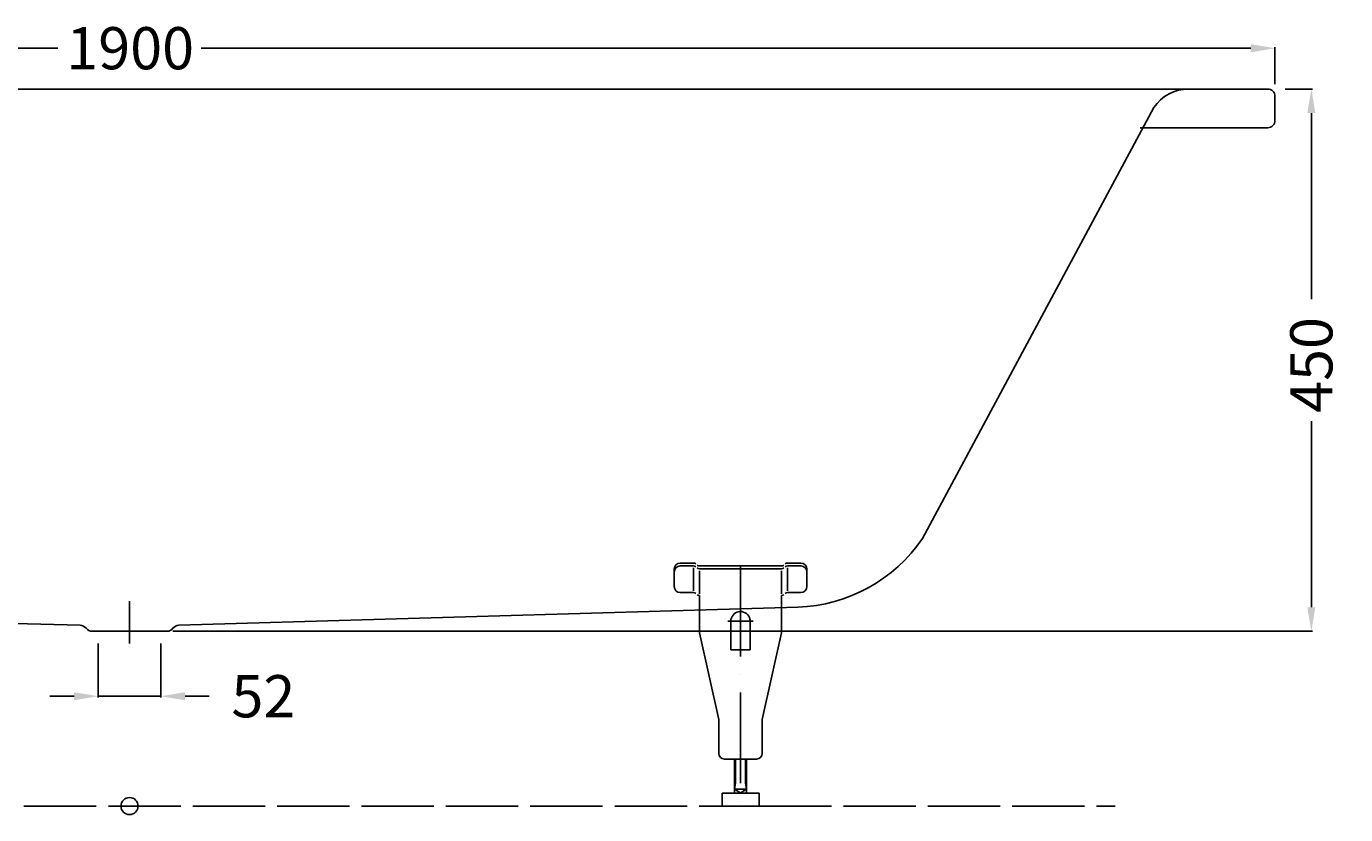
# Model space of a CAD drawing. Extents: x -950 to 1009, y -7 to 647.
# Drawn here: x -86 to 1009, y -7 to 647 of the extents above; entities that cross this region are included whole.
import ezdxf

# ---------------------------------------------------------------- set-up
doc = ezdxf.new("R2010")
doc.units = 0
doc.header["$LTSCALE"] = 50
doc.linetypes.add('22', pattern=[1.4, 1.2, -0.2])
doc.linetypes.add('31', pattern=[2.1, 1.5, -0.3, 0, -0.3])
doc.layers.get('0').update_dxf_attribs({"linetype": 'CONTINUOUS'})
doc.layers.get('DEFPOINTS').update_dxf_attribs({"linetype": 'CONTINUOUS'})
for name, color, linetype in [('TEAM-AXE', 10, '31'), ('TEAM-BODY', 2, 'CONTINUOUS'), ('TEAM-DET1', 4, 'CONTINUOUS'), ('TEAM-DET3', 14, 'CONTINUOUS'), ('TEAM-HIDE', 8, '22'), ('TEAM-INSP', 5, 'CONTINUOUS'), ('TEAM-KAN', 6, 'CONTINUOUS'), ('TEAM-MAS', 9, 'CONTINUOUS')]:
    doc.layers.add(name, color=color, linetype=linetype)
doc.dimstyles.get("Standard").update_dxf_attribs({"dimtxt": 2.5, "dimasz": 2.5, "dimexe": 1.25, "dimexo": 0.625, "dimtad": 1, "dimcen": 2.5, "dimazin": 3, "dimtfac": 1, "dimtmove": 0, "dimatfit": 3})

# ---------------------------------------------------------------- blocks, each defined once
blk = doc.blocks.new('*D1')
at = {"color": 9, "linetype": 'BYBLOCK'}
for p, q in [((11050.013776, 52578.9), (11050.013776, 52629.855634)), ((11070.013776, 52628.855634), (11940.513776, 52628.855634)), ((12930.013776, 52628.855634), (12059.513776, 52628.855634)), ((12950.013776, 52599), (12950.013776, 52629.855634))]:
    blk.add_line(p, q, dxfattribs=at)
for points in [[(11070.013776, 52632.188967), (11070.013776, 52625.5223), (11050.013776, 52628.855634)], [(12930.013776, 52632.188967), (12930.013776, 52625.5223), (12950.013776, 52628.855634)]]:
    blk.add_solid(points, dxfattribs=at)
at = {"layer": 'DEFPOINTS', "color": 0, "linetype": 'BYBLOCK'}
for p in [(12950.013776, 52628.855634), (12950.013776, 52589, -10), (11050.013776, 52568.9, -10)]:
    blk.add_point(p, dxfattribs=at)
at = {"color": 11, "linetype": 'BYBLOCK'}
blk.add_text('1900', height=35, dxfattribs=at).set_placement((11947.513776, 52611.355634))
blk = doc.blocks.new('*D0')
at = {"color": 9, "linetype": 'BYBLOCK'}
for p, q in [((12958.604959, 52595), (12981.231887, 52595)), ((12980.231887, 52575), (12980.231887, 52420.75)), ((12980.231887, 52165), (12980.231887, 52319.25)), ((12036.013776, 52145), (12981.231887, 52145))]:
    blk.add_line(p, q, dxfattribs=at)
for points in [[(12976.898553, 52575), (12983.56522, 52575), (12980.231887, 52595)], [(12976.898553, 52165), (12983.56522, 52165), (12980.231887, 52145)]]:
    blk.add_solid(points, dxfattribs=at)
at = {"layer": 'DEFPOINTS', "color": 0, "linetype": 'BYBLOCK'}
for p in [(12948.604959, 52595), (12026.013776, 52145), (12980.231887, 52145)]:
    blk.add_point(p, dxfattribs=at)
at = {"color": 11, "linetype": 'BYBLOCK'}
blk.add_text('450', height=35, rotation=90, dxfattribs=at).set_placement((12997.731887, 52326.25))
blk = doc.blocks.new('*D2')
at = {"color": 9, "linetype": 'BYBLOCK'}
for p, q in [((11974.013776, 52135), (11974.013776, 52090.128662)), ((12026.013776, 52135), (12026.013776, 52090.128662)), ((11954.013776, 52091.128662), (11934.013776, 52091.128662)), ((11974.013776, 52091.128662), (12026.013776, 52091.128662)), ((12046.013776, 52091.128662), (12066.013776, 52091.128662))]:
    blk.add_line(p, q, dxfattribs=at)
for points in [[(11954.013776, 52094.461995), (11954.013776, 52087.795328), (11974.013776, 52091.128662)], [(12046.013776, 52094.461995), (12046.013776, 52087.795328), (12026.013776, 52091.128662)]]:
    blk.add_solid(points, dxfattribs=at)
at = {"layer": 'DEFPOINTS', "color": 0, "linetype": 'BYBLOCK'}
for p in [(11974.013776, 52145, 10), (12026.013776, 52145, 10), (12026.013776, 52091.128662)]:
    blk.add_point(p, dxfattribs=at)
at = {"color": 11, "linetype": 'BYBLOCK'}
blk.add_text('52', height=35, dxfattribs=at).set_placement((12084.47187, 52073.628662))

msp = doc.modelspace()

# ---------------------------------------------------------------- linework, layer by layer
at = {"layer": 'TEAM-AXE'}
for p, q in [((506.764874, 199.2363), (506.764874, -5.35018)), ((0.013776, 169.999956), (0.013776, 135)), ((496.185034, 153.44774), (517.344714, 153.44774))]:
    msp.add_line(p, q, dxfattribs=at)
at = {"layer": 'TEAM-BODY'}
for points in [[(-934.036223, 562.9), (-943.986224, 562.9, -0.414214), (-949.986224, 568.9), (-949.986224, 589, -0.414214), (-943.986224, 595), (-878.5478, 595, -0.248757), (-849.573648, 579.634117), (-657.604501, 222.073281, 0.238312), (-554.203783, 163.195488), (-40.986224, 150, -0.232609), (-35.986224, 147.5, 0.241952), (-30.986224, 145), (-25.986224, 145)], [(31.013776, 145), (26.013776, 145), (31.013776, 145, 0.241952), (36.013776, 147.5, -0.232609), (41.013776, 150), (554.231335, 165.068433, 0.24016), (657.632053, 222.073281), (849.6012, 579.634117, -0.248757), (878.575352, 595), (944.013776, 595, -0.414214), (950.013776, 589), (950.013776, 568.9, -0.414214), (944.013776, 562.9), (934.063775, 562.9)]]:
    msp.add_lwpolyline(points, format="xyb", dxfattribs=at)
at = {"layer": 'TEAM-DET1'}
for p, q in [((878.575352, 595), (-878.5478, 595)), ((934.063775, 562.9), (838.329216, 562.9))]:
    msp.add_line(p, q, dxfattribs=at)
at = {"layer": 'TEAM-DET3'}
for p, q in [((456.764874, 201.61668), (467.764634, 201.61668)), ((456.764874, 199.2363), (467.764634, 199.2363)), ((467.764634, 178.62352), (467.764634, 197.6909)), ((540.765114, 199.2363), (472.764634, 199.2363)), ((556.764874, 201.61668), (545.765114, 201.61668)), ((556.764874, 199.2363), (545.765114, 199.2363)), ((545.765114, 178.62352), (545.765114, 197.6909)), ((451.764874, 182.0781), (451.764874, 196.61668)), ((540.765114, 196.85594), (472.764634, 196.85594)), ((472.764634, 176.24314), (472.764634, 195.31052)), ((540.765114, 176.24314), (540.765114, 195.31052)), ((561.764874, 182.0781), (561.764874, 196.61668)), ((456.764874, 177.0781), (467.764634, 177.0781)), ((556.764874, 177.0781), (545.765114, 177.0781)), ((472.764634, 153.99064), (472.764634, 174.69712)), ((540.765114, 155.77104), (540.765114, 174.69774)), ((472.764634, 143.88352), (472.764634, 153.99064)), ((498.764374, 129.76486), (498.764374, 153.44774)), ((514.765354, 129.76486), (514.765354, 153.44774)), ((540.765114, 143.88352), (540.765114, 155.77104)), ((472.764634, 143.88352), (488.764374, 71.9426)), ((540.765114, 143.88352), (524.765354, 71.9426)), ((498.764374, 129.76486), (514.765354, 129.76486)), ((488.764374, 43.76512), (488.764374, 71.9426)), ((524.765354, 43.76512), (524.765354, 71.9426)), ((493.515354, 39.01414), (520.014374, 39.01414)), ((501.764874, 39.01414), (501.764874, 10.80124)), ((502.705414, 39.01414), (502.705414, 19.01352)), ((510.825534, 19.01352), (510.825534, 39.01414)), ((511.764874, 10.80124), (511.764874, 39.01414)), ((502.705414, 19.01352), (501.764874, 14.0007)), ((501.764874, 14.0007), (507.098114, 10.80124)), ((511.764874, 14.0007), (501.764874, 14.0007)), ((506.431614, 10.80124), (511.764874, 14.0007)), ((510.825534, 19.01352), (511.764874, 14.0007)), ((491.415754, 10.80124), (522.115214, 10.80124)), ((491.415754, 10.80124), (491.415754, 0.00046)), ((491.415754, 0.00046), (522.115214, 0.00046)), ((522.115214, 10.80124), (522.115214, 0.00046))]:
    msp.add_line(p, q, dxfattribs=at)
for centre, radius, start, end in [((456.764874, 196.61668), 5, 90, 180), ((456.764874, 194.2363), 5, 90, 180), ((467.764634, 198.61618), 3, 49.501122, 90), ((467.764634, 196.23704), 3, 49.472038, 90), ((472.764634, 202.2368), 3, 229.501129, 270), ((472.764634, 199.85642), 3, 229.501129, 270), ((540.765114, 202.2368), 3, 270, 310.498871), ((540.765114, 199.85642), 3, 270, 310.498871), ((545.765114, 196.23704), 3, 90, 130.527954), ((545.765114, 198.61618), 3, 90, 130.51973), ((556.764874, 196.61668), 5, 0, 90), ((556.764874, 194.2363), 5, 0, 90), ((456.764874, 182.0781), 5, 180, 270), ((467.764634, 174.07762), 3, 49.472038, 90), ((472.764634, 177.697), 3, 229.480255, 270), ((540.765114, 177.697), 3, 270, 310.498871), ((545.765114, 174.07762), 3, 90, 130.527954), ((556.764874, 182.0781), 5, 270, 0), ((506.764874, 153.44774), 8, 171.18338, 180), ((506.764874, 153.44774), 8, 11.818751, 171.18338), ((506.764874, 153.44774), 8, 0, 11.818751), ((493.515354, 43.76512), 4.75, 180, 270), ((520.014374, 43.76512), 4.75, 270, 0)]:
    msp.add_arc(centre, radius, start, end, dxfattribs=at)
at = {"layer": 'TEAM-HIDE'}
for p, q in [((-507.592176, -0.00046), (491.415754, 0.00046)), ((522.115214, 0.00046), (817.5003, 0.00046))]:
    msp.add_line(p, q, dxfattribs=at)
at = {"layer": 'TEAM-INSP'}
msp.add_circle((0, 0), 7.1, dxfattribs=at)
at = {"layer": 'TEAM-KAN'}
msp.add_line((-25.986224, 145), (26.013776, 145), dxfattribs=at)

# ---------------------------------------------------------------- dimensions: what is measured, and where the dimension line sits
at = {"layer": 'TEAM-MAS'}
dim = msp.add_linear_dim(base=(950.013776, 628.855634, 10), p1=(-949.986224, 568.9), p2=(950.013776, 589), dimstyle='Standard', dxfattribs=at)
dim.commit()
dim.dimension.update_dxf_attribs({"geometry": '*D1', "text_midpoint": (0.013776, 628.855634, 10), "insert": (-12000, -52000, 10)})
dim = msp.add_linear_dim(base=(980.231887, 145), p1=(948.604959, 595), p2=(26.013776, 145), angle=90, dimstyle='Standard', dxfattribs=at)
dim.commit()
dim.dimension.update_dxf_attribs({"geometry": '*D0', "text_midpoint": (980.231887, 370), "insert": (-12000, -52000)})
dim = msp.add_linear_dim(base=(26.013776, 91.128662, -10), p1=(-25.986224, 145), p2=(26.013776, 145), dimstyle='Standard', dxfattribs=at)
dim.commit()
dim.dimension.update_dxf_attribs({"geometry": '*D2', "text_midpoint": (113.638536, 91.128662, -10), "dimtype": 128, "insert": (-12000, -52000, -10)})

doc.saveas('drawing.dxf')
